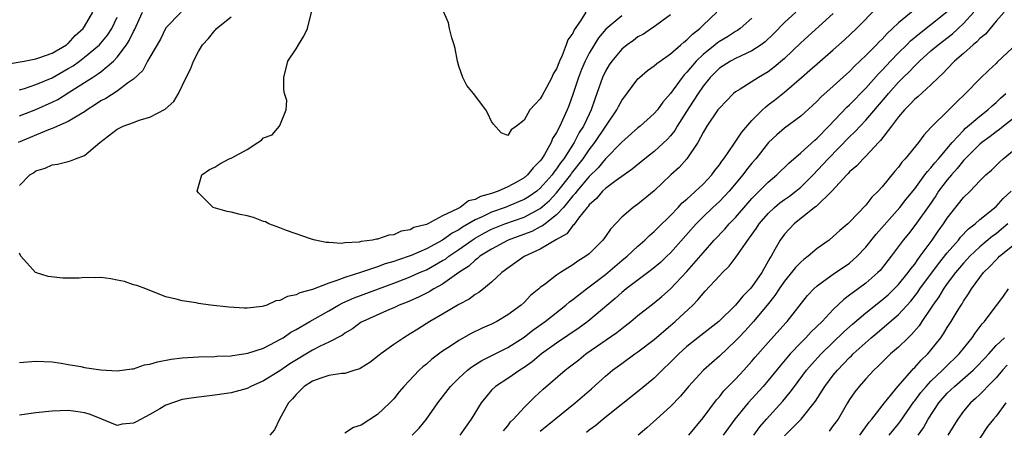
# Model space of a CAD drawing. Units: inches. Extents: x 2511000 to 2514000, y 1557000 to 1560000.
# Drawn here: x 2511387 to 2511508, y 1558370 to 1558420 of the extents above; entities that cross this region are included whole.
import ezdxf

# ---------------------------------------------------------------- set-up
doc = ezdxf.new("R2010")
doc.units = ezdxf.units.IN
doc.header["$MEASUREMENT"] = 0
doc.layers.add('LD25111557_2ft', color=57, linetype='Continuous')

msp = doc.modelspace()

# ---------------------------------------------------------------- linework, layer by layer
at = {"layer": 'LD25111557_2ft'}
for points, elevation in [([(2511385.39, 1558414.61), (2511387.57, 1558415), (2511389, 1558415.28), (2511389.39, 1558415.39), (2511391, 1558415.97), (2511392.77, 1558417), (2511392.89, 1558417.11), (2511393, 1558417.18), (2511393.86, 1558418.14), (2511394.83, 1558419), (2511395, 1558419.25), (2511396.01, 1558421)], 6916), ([(2511406.86, 1558421), (2511405, 1558419.09), (2511404.94, 1558419), (2511404.32, 1558417.68), (2511403, 1558415.48), (2511402.73, 1558415), (2511402.15, 1558413.85), (2511401, 1558412.77), (2511400.29, 1558412.29), (2511399, 1558411.3), (2511397.6, 1558410.4), (2511397, 1558410.1), (2511396.35, 1558409.65), (2511395.31, 1558409), (2511395, 1558408.77), (2511394.49, 1558408.49), (2511393, 1558407.57), (2511391.67, 1558407), (2511391.22, 1558406.78), (2511391, 1558406.72), (2511390.57, 1558406.57), (2511386.83, 1558405)], 6910), ([(2511387, 1558408.27), (2511389, 1558409.07), (2511391, 1558409.96), (2511391.7, 1558410.3), (2511393, 1558411.1), (2511395, 1558412.37), (2511395.97, 1558413), (2511396.61, 1558413.39), (2511397, 1558413.69), (2511398.54, 1558415), (2511399, 1558415.48), (2511400.14, 1558417), (2511400.48, 1558417.52), (2511401, 1558418.63), (2511401.14, 1558418.86), (2511402.13, 1558421)], 6912), ([(2511387, 1558377.96), (2511389, 1558378.12), (2511391, 1558378.03), (2511392.12, 1558377.88), (2511393, 1558377.71), (2511394.54, 1558377.46), (2511395, 1558377.35), (2511397, 1558377.04), (2511399, 1558376.91), (2511400.82, 1558377.18), (2511401, 1558377.18), (2511402.35, 1558377.65), (2511403, 1558377.73), (2511403.96, 1558378.04), (2511405.66, 1558378.34), (2511407, 1558378.51), (2511409, 1558378.66), (2511411, 1558378.7), (2511411.27, 1558378.73), (2511413, 1558378.78), (2511413.18, 1558378.82), (2511414.59, 1558379), (2511415.08, 1558379.08), (2511417, 1558379.73), (2511418.47, 1558380.47), (2511419, 1558380.76), (2511419.39, 1558381), (2511420.33, 1558381.67), (2511421, 1558382.02), (2511422.68, 1558383), (2511425, 1558384.28), (2511426.22, 1558385), (2511426.73, 1558385.27), (2511428.12, 1558385.88), (2511431.1, 1558387), (2511433, 1558387.69), (2511435, 1558388.47), (2511436.17, 1558389), (2511437, 1558389.35), (2511439, 1558390.47), (2511439.33, 1558390.67), (2511439.74, 1558391), (2511441, 1558391.84), (2511442.62, 1558393), (2511443, 1558393.25), (2511444.13, 1558393.87), (2511445, 1558394.33), (2511446.65, 1558395), (2511449, 1558395.83), (2511451, 1558396.89), (2511452.13, 1558397.87), (2511453, 1558398.8), (2511453.16, 1558399), (2511454.73, 1558401), (2511454.83, 1558401.17), (2511456.25, 1558403), (2511457, 1558404.09), (2511457.71, 1558405), (2511460.4, 1558409), (2511460.59, 1558409.41), (2511461, 1558410.16), (2511463, 1558412.82), (2511463.19, 1558413), (2511464.17, 1558413.83), (2511465, 1558414.4), (2511465.31, 1558414.69), (2511465.73, 1558415), (2511467, 1558415.89), (2511468.28, 1558417), (2511468.65, 1558417.35), (2511469, 1558417.6), (2511469.68, 1558418.32), (2511470.58, 1558419), (2511471, 1558419.43), (2511472.67, 1558421)], 6910), ([(2511461, 1558420.58), (2511459.05, 1558418.94), (2511458.14, 1558417.86), (2511457, 1558415.97), (2511456.5, 1558415), (2511456.05, 1558413.95), (2511455.69, 1558413), (2511455, 1558410.89), (2511454.5, 1558409.5), (2511454.29, 1558409), (2511453.72, 1558407.72), (2511453.38, 1558407), (2511453, 1558406.24), (2511452.51, 1558405.49), (2511452.33, 1558405), (2511451.5, 1558403.5), (2511451.19, 1558403), (2511451, 1558402.73), (2511450.12, 1558401.88), (2511449.42, 1558401), (2511449, 1558400.65), (2511448.17, 1558400.17), (2511447, 1558399.53), (2511445.84, 1558399), (2511445, 1558398.71), (2511443.64, 1558398.36), (2511443, 1558398), (2511442.17, 1558397.83), (2511441.14, 1558397), (2511440.82, 1558396.82), (2511439, 1558395.96), (2511437.18, 1558395), (2511437, 1558394.92), (2511435.47, 1558394.53), (2511435, 1558394.27), (2511433.91, 1558394.09), (2511433, 1558393.66), (2511432.39, 1558393.61), (2511431, 1558393.11), (2511430.89, 1558393.11), (2511430.38, 1558393), (2511429, 1558392.82), (2511428.76, 1558392.76), (2511427, 1558392.65), (2511426.59, 1558392.59), (2511425, 1558392.7), (2511424.7, 1558392.7), (2511423.33, 1558393), (2511422.87, 1558393.13), (2511419.81, 1558394.19), (2511419, 1558394.52), (2511417.66, 1558395), (2511417.23, 1558395.23), (2511417, 1558395.3), (2511415.76, 1558395.76), (2511415, 1558395.96), (2511414.14, 1558396.14), (2511413, 1558396.45), (2511412.51, 1558396.51), (2511410.82, 1558397), (2511409, 1558398.8), (2511408.85, 1558399), (2511409.39, 1558401), (2511410.34, 1558401.66), (2511411, 1558401.97), (2511411.64, 1558402.36), (2511412.78, 1558403), (2511413, 1558403.07), (2511415, 1558404.12), (2511416.29, 1558405), (2511416.73, 1558405.27), (2511417, 1558405.57), (2511418.07, 1558405.93), (2511418.96, 1558407), (2511419, 1558407.08), (2511419.79, 1558409), (2511419.85, 1558410.15), (2511419.57, 1558411), (2511419.47, 1558411.47), (2511419.49, 1558413), (2511419.98, 1558415), (2511421, 1558416.52), (2511421.3, 1558417), (2511421.94, 1558418.06), (2511422.41, 1558419), (2511422.88, 1558421)], 6906), ([(2511482.38, 1558421), (2511481, 1558419.74), (2511479.65, 1558418.35), (2511478.64, 1558417.36), (2511478.14, 1558417), (2511477, 1558416.25), (2511475.66, 1558415.66), (2511475, 1558415.34), (2511474.37, 1558415), (2511473, 1558414.12), (2511471.87, 1558413), (2511471, 1558411.92), (2511470.38, 1558411), (2511469.26, 1558409.26), (2511467.83, 1558407), (2511467.53, 1558406.47), (2511467, 1558405.82), (2511466.61, 1558405.39), (2511465, 1558403.89), (2511463.86, 1558403), (2511462.3, 1558401.7), (2511460.33, 1558400.33), (2511459, 1558399.34), (2511458.64, 1558399), (2511457.9, 1558398.1), (2511457, 1558397.33), (2511456.87, 1558397.13), (2511456.74, 1558397), (2511455.69, 1558395.69), (2511455.12, 1558394.88), (2511455, 1558394.79), (2511454.24, 1558393.76), (2511453, 1558393.06), (2511451, 1558391.88), (2511449, 1558390.99), (2511447.85, 1558390.15), (2511447, 1558389.56), (2511446.25, 1558389), (2511445, 1558387.82), (2511444, 1558387), (2511443.44, 1558386.56), (2511443, 1558386.31), (2511442.26, 1558385.74), (2511441, 1558385.09), (2511439, 1558383.9), (2511437.44, 1558383), (2511435.94, 1558382.06), (2511435, 1558381.46), (2511434.22, 1558381), (2511433, 1558380.15), (2511431.4, 1558379), (2511431, 1558378.67), (2511430.04, 1558377.96), (2511429, 1558377.28), (2511428.82, 1558377.18), (2511428.2, 1558377), (2511427, 1558376.61), (2511426.6, 1558376.6), (2511425, 1558376.33), (2511424.04, 1558376.04), (2511423, 1558375.65), (2511422, 1558375), (2511421, 1558374.03), (2511420.53, 1558373.47), (2511420.05, 1558373), (2511418.96, 1558371), (2511418.33, 1558369.67), (2511417.75, 1558369)], 6914), ([(2511435.26, 1558369), (2511436.13, 1558369.87), (2511437.03, 1558370.97), (2511438.42, 1558373), (2511439.98, 1558375), (2511441, 1558376.01), (2511442.04, 1558377), (2511442.57, 1558377.43), (2511443.8, 1558378.2), (2511447, 1558379.78), (2511449, 1558381.07), (2511450.08, 1558381.92), (2511451.59, 1558383), (2511454.13, 1558385), (2511454.6, 1558385.4), (2511455, 1558385.69), (2511455.72, 1558386.28), (2511456.66, 1558387), (2511457, 1558387.24), (2511459, 1558388.77), (2511461, 1558390.47), (2511461.65, 1558391), (2511463, 1558392.27), (2511463.84, 1558393), (2511464.42, 1558393.58), (2511465, 1558394.06), (2511465.46, 1558394.54), (2511467, 1558396.01), (2511467.95, 1558397), (2511468.44, 1558397.56), (2511469, 1558398.03), (2511471, 1558399.89), (2511472.07, 1558401), (2511472.46, 1558401.54), (2511473, 1558402.23), (2511473.31, 1558402.69), (2511473.55, 1558403), (2511474.78, 1558404.78), (2511475.74, 1558406.26), (2511477, 1558407.7), (2511478.28, 1558409), (2511478.65, 1558409.35), (2511479, 1558409.61), (2511479.79, 1558410.21), (2511481, 1558411.2), (2511483.08, 1558413), (2511484.12, 1558413.88), (2511485, 1558414.68), (2511487, 1558416.4), (2511488.38, 1558417.62), (2511489.85, 1558419), (2511492.39, 1558421.61)], 6918), ([(2511456.58, 1558421), (2511455.95, 1558419.95), (2511455.17, 1558418.83), (2511455, 1558418.45), (2511454.39, 1558417.61), (2511454.18, 1558417), (2511453.68, 1558415.68), (2511453.35, 1558415), (2511453, 1558414.06), (2511452.57, 1558413.43), (2511452.41, 1558413), (2511451.77, 1558411.77), (2511451.21, 1558410.79), (2511451, 1558410.37), (2511449.7, 1558409), (2511449, 1558407.72), (2511448.08, 1558407), (2511447.43, 1558406.57), (2511447, 1558405.84), (2511446.17, 1558406.17), (2511445.23, 1558407.23), (2511445, 1558407.58), (2511444.56, 1558408.56), (2511444.3, 1558409), (2511442.78, 1558411), (2511441.99, 1558411.99), (2511441.48, 1558413), (2511441, 1558414.36), (2511440.84, 1558415), (2511440.54, 1558416.54), (2511440.42, 1558417), (2511440.12, 1558417.88), (2511439.85, 1558419), (2511439.71, 1558419.71), (2511439.16, 1558421)], 6904), ([(2511496.81, 1558421.19), (2511495, 1558419.71), (2511494.27, 1558419), (2511493.6, 1558418.4), (2511493, 1558417.7), (2511492.64, 1558417.36), (2511492.31, 1558417), (2511491, 1558415.69), (2511489.61, 1558414.39), (2511489, 1558413.74), (2511488.6, 1558413.4), (2511487, 1558411.91), (2511485.45, 1558410.55), (2511485, 1558410.06), (2511484.45, 1558409.55), (2511483, 1558408.23), (2511481, 1558406.74), (2511480.05, 1558405.95), (2511479.03, 1558405), (2511477.46, 1558403), (2511477, 1558402.47), (2511476.35, 1558401.65), (2511475.87, 1558401), (2511474.19, 1558399), (2511473.62, 1558398.38), (2511473, 1558397.76), (2511472.18, 1558397), (2511471, 1558395.87), (2511470.13, 1558395), (2511467, 1558391.43), (2511466.56, 1558391), (2511465.75, 1558390.25), (2511464.66, 1558389.34), (2511461.53, 1558387), (2511461, 1558386.57), (2511460.18, 1558385.82), (2511456.84, 1558383), (2511455.77, 1558382.23), (2511453, 1558380.33), (2511451.16, 1558379), (2511449.98, 1558378.02), (2511449, 1558377.32), (2511448.48, 1558377), (2511447, 1558375.98), (2511445.48, 1558375), (2511445, 1558374.53), (2511444.3, 1558373.7), (2511443.75, 1558373), (2511442.51, 1558371), (2511441.13, 1558369)], 6920), ([(2511446.46, 1558369.54), (2511447, 1558370.17), (2511447.35, 1558370.66), (2511447.7, 1558371), (2511449, 1558372.43), (2511450.3, 1558373.7), (2511451.34, 1558374.66), (2511454.05, 1558377), (2511454.6, 1558377.4), (2511455.72, 1558378.28), (2511456.58, 1558379), (2511460.38, 1558381.62), (2511461, 1558382.13), (2511462.13, 1558383), (2511463, 1558383.73), (2511465, 1558385.29), (2511465.93, 1558386.07), (2511467, 1558387.02), (2511469, 1558389.14), (2511471, 1558391.45), (2511472.38, 1558393), (2511473.65, 1558394.35), (2511474.22, 1558395), (2511475, 1558395.79), (2511476.49, 1558397.52), (2511477, 1558398.09), (2511479, 1558400.12), (2511480.06, 1558401), (2511481.54, 1558402.46), (2511483, 1558403.71), (2511484.71, 1558405.29), (2511485, 1558405.52), (2511486.43, 1558407), (2511488.66, 1558409.34), (2511489, 1558409.64), (2511491, 1558411.67), (2511492.55, 1558413.45), (2511493, 1558413.9), (2511494.02, 1558415), (2511495, 1558416), (2511496.02, 1558417), (2511496.5, 1558417.5), (2511497.59, 1558418.41), (2511499, 1558419.49), (2511501, 1558421.1)], 6922), ([(2511451, 1558369.49), (2511455.3, 1558373), (2511457.3, 1558374.7), (2511459, 1558376.26), (2511459.88, 1558377), (2511461, 1558377.84), (2511462.63, 1558379), (2511463, 1558379.25), (2511465, 1558380.78), (2511466.18, 1558381.82), (2511467, 1558382.5), (2511467.58, 1558383), (2511469.72, 1558385), (2511470.36, 1558385.64), (2511471, 1558386.45), (2511471.27, 1558386.73), (2511473, 1558388.6), (2511473.39, 1558389), (2511474.22, 1558389.78), (2511475.08, 1558390.92), (2511475.35, 1558391.35), (2511476.48, 1558393), (2511476.72, 1558393.28), (2511477.55, 1558394.45), (2511477.9, 1558395), (2511479, 1558396.26), (2511479.78, 1558397), (2511480.44, 1558397.56), (2511481, 1558397.97), (2511481.61, 1558398.39), (2511482.41, 1558399), (2511483, 1558399.5), (2511484.53, 1558401), (2511485.73, 1558402.27), (2511486.38, 1558403), (2511489, 1558405.69), (2511489.67, 1558406.33), (2511490.29, 1558407), (2511491, 1558407.73), (2511493.43, 1558410.57), (2511493.77, 1558411), (2511495, 1558412.42), (2511495.58, 1558413), (2511496.31, 1558413.69), (2511497, 1558414.42), (2511497.31, 1558414.69), (2511497.6, 1558415), (2511499, 1558416.25), (2511499.87, 1558417), (2511501.64, 1558418.36), (2511503, 1558419.61), (2511504.27, 1558421)], 6924), ([(2511507.98, 1558421), (2511507, 1558419.91), (2511505.69, 1558418.31), (2511505, 1558417.76), (2511504.64, 1558417.36), (2511504.17, 1558417), (2511503, 1558415.95), (2511501.9, 1558415), (2511501, 1558414.07), (2511500.5, 1558413.5), (2511499.93, 1558413), (2511499, 1558412.07), (2511497.39, 1558410.61), (2511497, 1558410.31), (2511496.38, 1558409.62), (2511495.74, 1558409), (2511495, 1558408.13), (2511494.16, 1558407), (2511492.78, 1558405.22), (2511492.56, 1558405), (2511491, 1558403.33), (2511490.66, 1558403), (2511489.89, 1558402.11), (2511489, 1558401.37), (2511488.83, 1558401.17), (2511488.65, 1558401), (2511486.8, 1558399), (2511484.88, 1558397.12), (2511484.7, 1558397), (2511482.17, 1558395), (2511481, 1558393.74), (2511480.46, 1558393), (2511479.83, 1558391.83), (2511479.36, 1558391), (2511479.21, 1558390.79), (2511479, 1558390.39), (2511478.21, 1558389), (2511477, 1558387.26), (2511476.78, 1558387), (2511475.88, 1558386.12), (2511474.98, 1558385), (2511472.92, 1558383), (2511470.36, 1558381), (2511469, 1558379.91), (2511468, 1558379), (2511467, 1558377.98), (2511465.97, 1558377), (2511465, 1558376.04), (2511463.35, 1558374.65), (2511458.74, 1558371), (2511457.8, 1558370.2), (2511457, 1558369.61), (2511456.67, 1558369.33)], 6926), ([(2511467, 1558420.7), (2511465.93, 1558419.93), (2511465, 1558419.22), (2511464.64, 1558419), (2511463.67, 1558418.33), (2511463, 1558417.97), (2511462.45, 1558417.55), (2511461.67, 1558417), (2511461, 1558416.45), (2511459.79, 1558415), (2511459.47, 1558414.53), (2511459, 1558413.76), (2511458.64, 1558413), (2511457.95, 1558411), (2511457.68, 1558410.32), (2511457.25, 1558409), (2511457, 1558408.49), (2511456.3, 1558407), (2511455.79, 1558406.21), (2511455.15, 1558405), (2511453.87, 1558403), (2511453.49, 1558402.51), (2511453, 1558401.75), (2511452.66, 1558401.34), (2511452.44, 1558401), (2511451, 1558399.36), (2511450.57, 1558399), (2511449.64, 1558398.36), (2511449, 1558397.97), (2511448.32, 1558397.68), (2511446.66, 1558397), (2511445, 1558396.41), (2511443.86, 1558395.86), (2511443, 1558395.49), (2511441.43, 1558394.57), (2511441, 1558394.27), (2511440.17, 1558393.83), (2511439, 1558392.98), (2511437, 1558391.94), (2511435.12, 1558391.12), (2511433.46, 1558390.54), (2511433, 1558390.35), (2511431.94, 1558390.06), (2511431, 1558389.69), (2511429.04, 1558389.04), (2511427, 1558388.41), (2511426.01, 1558388.01), (2511425, 1558387.72), (2511423, 1558386.94), (2511421.47, 1558386.53), (2511421, 1558386.28), (2511419.92, 1558386.08), (2511419, 1558385.56), (2511418.49, 1558385.51), (2511417.39, 1558385), (2511417, 1558384.87), (2511416.83, 1558384.83), (2511415, 1558384.63), (2511414.62, 1558384.62), (2511412.74, 1558384.74), (2511410.46, 1558385), (2511409, 1558385.22), (2511408.72, 1558385.28), (2511407, 1558385.54), (2511406.25, 1558385.75), (2511405, 1558386.04), (2511403, 1558386.78), (2511402.52, 1558387), (2511401.41, 1558387.41), (2511401, 1558387.51), (2511399.89, 1558387.89), (2511399, 1558388.09), (2511398.22, 1558388.22), (2511397, 1558388.38), (2511396.36, 1558388.36), (2511395, 1558388.39), (2511394.33, 1558388.33), (2511393, 1558388.33), (2511392.32, 1558388.32), (2511390.51, 1558388.51), (2511388.97, 1558389), (2511387.16, 1558391), (2511387, 1558391.37)], 6908), ([(2511387, 1558399.71), (2511388.27, 1558401), (2511388.72, 1558401.28), (2511389, 1558401.5), (2511390.16, 1558401.84), (2511391, 1558402.24), (2511391.67, 1558402.33), (2511393, 1558402.65), (2511393.27, 1558402.73), (2511393.87, 1558403), (2511395, 1558403.41), (2511396.89, 1558405), (2511399, 1558406.64), (2511399.76, 1558407), (2511401, 1558407.46), (2511401.72, 1558407.72), (2511403, 1558408.1), (2511404.89, 1558409.11), (2511405.95, 1558410.05), (2511406.53, 1558411), (2511407.49, 1558413), (2511408.01, 1558413.99), (2511408.39, 1558415), (2511409, 1558416.18), (2511409.48, 1558417), (2511410.21, 1558417.79), (2511411, 1558418.76), (2511411.13, 1558418.87), (2511411.2, 1558419), (2511413, 1558420.43)], 6908), ([(2511387, 1558411.46), (2511387.64, 1558411.64), (2511389, 1558412.12), (2511391, 1558412.96), (2511393, 1558414.08), (2511393.58, 1558414.42), (2511394.38, 1558415), (2511395, 1558415.47), (2511396.82, 1558417), (2511397, 1558417.19), (2511397.81, 1558418.19), (2511398.34, 1558419), (2511399, 1558420.4)], 6914), ([(2511477, 1558420.29), (2511475.57, 1558419), (2511475.24, 1558418.76), (2511475, 1558418.64), (2511474, 1558418), (2511473, 1558417.41), (2511472.76, 1558417.24), (2511472.48, 1558417), (2511471, 1558415.83), (2511470.13, 1558415), (2511469, 1558413.64), (2511468.68, 1558413.32), (2511468.42, 1558413), (2511467, 1558411.01), (2511466.05, 1558409.95), (2511465.38, 1558409), (2511465, 1558408.55), (2511463.26, 1558407), (2511463, 1558406.8), (2511461, 1558405.05), (2511459, 1558402.98), (2511458.11, 1558401.89), (2511457, 1558400.83), (2511455.47, 1558399), (2511455.28, 1558398.72), (2511455, 1558398.44), (2511453.83, 1558397), (2511453, 1558396.1), (2511451.58, 1558395), (2511451.27, 1558394.73), (2511451, 1558394.61), (2511449.95, 1558394.05), (2511448.49, 1558393.51), (2511447.05, 1558393), (2511445, 1558391.9), (2511443.57, 1558391), (2511443.28, 1558390.72), (2511443, 1558390.54), (2511442.21, 1558389.79), (2511440.97, 1558389), (2511439, 1558387.58), (2511437.92, 1558387), (2511437.36, 1558386.64), (2511436.02, 1558385.98), (2511434.63, 1558385.37), (2511433.67, 1558385), (2511433, 1558384.68), (2511432.45, 1558384.45), (2511429.18, 1558383), (2511429, 1558382.89), (2511427.91, 1558382.09), (2511427, 1558381.56), (2511426.68, 1558381.32), (2511425, 1558380.44), (2511423.95, 1558379.95), (2511423, 1558379.46), (2511420.22, 1558377.78), (2511419, 1558376.94), (2511417, 1558375.69), (2511415.41, 1558375), (2511415, 1558374.77), (2511413, 1558374.23), (2511411, 1558373.95), (2511408.38, 1558373.62), (2511407, 1558373.4), (2511405, 1558372.7), (2511404.26, 1558372.26), (2511403, 1558371.55), (2511401.33, 1558370.67), (2511401, 1558370.47), (2511399.62, 1558370.38), (2511399, 1558370.22), (2511397.13, 1558371), (2511395.61, 1558371.61), (2511395, 1558371.78), (2511393.94, 1558371.94), (2511393, 1558372.04), (2511391, 1558371.97), (2511389, 1558371.76), (2511387, 1558371.47)], 6912), ([(2511487, 1558420.84), (2511483, 1558417.26), (2511481, 1558415.32), (2511479.75, 1558414.25), (2511479, 1558413.68), (2511477.81, 1558413), (2511475.57, 1558411.57), (2511475, 1558411.23), (2511474.72, 1558411), (2511473, 1558409.23), (2511472.83, 1558409), (2511471.46, 1558407), (2511471, 1558406.24), (2511470.35, 1558405), (2511469.02, 1558402.98), (2511468.07, 1558401.93), (2511467.02, 1558401), (2511465, 1558399.04), (2511463, 1558397.41), (2511462.41, 1558397), (2511461, 1558395.8), (2511459.64, 1558394.36), (2511459, 1558393.42), (2511458.69, 1558393), (2511457, 1558391.32), (2511456.6, 1558391), (2511455.61, 1558390.39), (2511455, 1558389.94), (2511453.46, 1558389), (2511453, 1558388.7), (2511451.62, 1558387.62), (2511451, 1558387.16), (2511450.82, 1558387), (2511449.81, 1558386.19), (2511449, 1558385.33), (2511448.64, 1558385), (2511447, 1558383.8), (2511445.66, 1558383), (2511445, 1558382.66), (2511443.84, 1558382.16), (2511442.5, 1558381.5), (2511441, 1558380.67), (2511439.97, 1558379.97), (2511439, 1558379.33), (2511437.66, 1558378.34), (2511437, 1558377.75), (2511436.58, 1558377.42), (2511436.12, 1558377), (2511434.24, 1558375), (2511433.67, 1558374.33), (2511433, 1558373.49), (2511432.52, 1558373), (2511431, 1558371.54), (2511429, 1558370.26), (2511428.05, 1558369.95), (2511427, 1558369.27)], 6916), ([(2511509, 1558416.64), (2511507.14, 1558414.86), (2511507, 1558414.71), (2511506.1, 1558413.9), (2511505, 1558412.84), (2511503.25, 1558411), (2511502.08, 1558409.92), (2511501.18, 1558409), (2511499.07, 1558406.93), (2511499, 1558406.82), (2511498.11, 1558405.89), (2511497.46, 1558405), (2511495.82, 1558403), (2511495.42, 1558402.58), (2511495, 1558401.98), (2511494.55, 1558401.45), (2511493, 1558399.54), (2511492.51, 1558399), (2511491.74, 1558398.26), (2511491, 1558397.3), (2511489, 1558395.2), (2511488.79, 1558395), (2511487.81, 1558394.19), (2511487, 1558393.42), (2511486.47, 1558393), (2511485, 1558391.96), (2511483.89, 1558391), (2511483.38, 1558390.62), (2511483, 1558390.3), (2511482.36, 1558389.64), (2511481.88, 1558389), (2511481, 1558387.93), (2511480.36, 1558387), (2511479.83, 1558386.17), (2511478.87, 1558385), (2511477.19, 1558383), (2511476.16, 1558381.84), (2511475.36, 1558381), (2511475, 1558380.61), (2511473, 1558378.72), (2511472.08, 1558377.92), (2511471.04, 1558377), (2511469.2, 1558375), (2511468.21, 1558373.79), (2511467, 1558372.53), (2511465.27, 1558371), (2511464.09, 1558369.91), (2511463.01, 1558369)], 6928), ([(2511469.25, 1558369), (2511471, 1558371.13), (2511472.64, 1558373.36), (2511473, 1558373.74), (2511473.55, 1558374.45), (2511475, 1558375.9), (2511476.02, 1558377), (2511477, 1558378.1), (2511477.4, 1558378.59), (2511479, 1558380.41), (2511481.17, 1558382.83), (2511481.33, 1558383), (2511483.82, 1558386.18), (2511484.6, 1558387), (2511485, 1558387.36), (2511486.26, 1558388.26), (2511487, 1558388.81), (2511489, 1558390.18), (2511489.93, 1558391), (2511491, 1558392.12), (2511492.26, 1558393.74), (2511495.19, 1558397), (2511495.97, 1558398.03), (2511497, 1558399.31), (2511498.25, 1558401), (2511498.56, 1558401.44), (2511499, 1558401.87), (2511499.49, 1558402.51), (2511499.93, 1558403), (2511501.62, 1558405), (2511503, 1558406.49), (2511503.26, 1558406.74), (2511505, 1558408.24), (2511505.98, 1558409), (2511506.5, 1558409.5), (2511507, 1558409.9), (2511507.56, 1558410.44), (2511508.2, 1558411)], 6930), ([(2511509, 1558407.88), (2511507.91, 1558407), (2511507.42, 1558406.58), (2511507, 1558406.29), (2511506.27, 1558405.73), (2511505.24, 1558405), (2511505, 1558404.8), (2511503, 1558402.79), (2511502.22, 1558401.78), (2511501.51, 1558401), (2511501, 1558400.39), (2511499.94, 1558399), (2511499.58, 1558398.42), (2511498.76, 1558397.24), (2511497, 1558394.77), (2511496.22, 1558393.78), (2511495.57, 1558393), (2511494.1, 1558391), (2511492.74, 1558389.26), (2511492.48, 1558389), (2511491, 1558387.69), (2511490.06, 1558387), (2511489.43, 1558386.57), (2511489, 1558386.21), (2511488.29, 1558385.71), (2511487, 1558384.47), (2511485.61, 1558383), (2511484.28, 1558381.72), (2511483.63, 1558381), (2511483, 1558380.36), (2511481.7, 1558379), (2511480.45, 1558377.55), (2511479, 1558375.75), (2511478.36, 1558375), (2511476.52, 1558373), (2511474.89, 1558371), (2511473.45, 1558369)], 6932), ([(2511477.25, 1558369), (2511477.98, 1558370.02), (2511478.81, 1558371), (2511480.81, 1558373.19), (2511481.71, 1558374.29), (2511482.21, 1558375), (2511483.71, 1558377), (2511484.31, 1558377.69), (2511485.49, 1558379), (2511488.3, 1558381.7), (2511489.35, 1558382.65), (2511491, 1558384.05), (2511493, 1558385.64), (2511493.72, 1558386.28), (2511494.47, 1558387), (2511495, 1558387.55), (2511496.19, 1558389), (2511496.52, 1558389.48), (2511497, 1558390.05), (2511497.38, 1558390.62), (2511497.69, 1558391), (2511499.16, 1558393), (2511499.89, 1558394.11), (2511500.55, 1558395), (2511501, 1558395.69), (2511503, 1558398.23), (2511503.81, 1558399), (2511505, 1558400.27), (2511505.74, 1558401), (2511506.42, 1558401.58), (2511507.41, 1558402.59), (2511507.87, 1558403), (2511509, 1558403.91)], 6934), ([(2511481, 1558368.95), (2511482.03, 1558369.97), (2511483.05, 1558371), (2511484.81, 1558373.19), (2511485.97, 1558375), (2511487, 1558376.37), (2511487.5, 1558377), (2511489, 1558378.57), (2511489.23, 1558378.77), (2511489.44, 1558379), (2511491.65, 1558381), (2511492.39, 1558381.61), (2511495, 1558383.86), (2511496.51, 1558385.49), (2511497.4, 1558386.6), (2511497.65, 1558387), (2511499.92, 1558390.08), (2511501, 1558391.43), (2511502.37, 1558393), (2511502.64, 1558393.36), (2511503.61, 1558394.39), (2511504.42, 1558395), (2511505, 1558395.52), (2511507, 1558397.11), (2511507.87, 1558398.13), (2511508.86, 1558399)], 6936), ([(2511508.45, 1558395), (2511507.67, 1558394.33), (2511507, 1558393.78), (2511506.54, 1558393.46), (2511505, 1558392.16), (2511503.77, 1558391), (2511503.41, 1558390.59), (2511503, 1558390.17), (2511502.01, 1558389), (2511501, 1558387.65), (2511500.53, 1558387), (2511499.98, 1558386.02), (2511499.23, 1558385), (2511499, 1558384.64), (2511497.88, 1558383), (2511497.54, 1558382.46), (2511496.62, 1558381.38), (2511496.19, 1558381), (2511495, 1558379.84), (2511494.04, 1558379), (2511493, 1558377.98), (2511492.52, 1558377.48), (2511491.98, 1558377), (2511491, 1558375.96), (2511490.16, 1558375), (2511489.66, 1558374.34), (2511489, 1558373.39), (2511488.75, 1558373), (2511487.58, 1558371), (2511487, 1558370.19), (2511486.49, 1558369.51)], 6938), ([(2511490.26, 1558369), (2511491.39, 1558370.61), (2511491.73, 1558371), (2511493.28, 1558373), (2511494.92, 1558375), (2511496.68, 1558377), (2511496.83, 1558377.17), (2511497, 1558377.32), (2511497.78, 1558378.22), (2511498.61, 1558379), (2511499, 1558379.45), (2511500.2, 1558381), (2511500.53, 1558381.47), (2511501, 1558382.25), (2511501.49, 1558383), (2511502.22, 1558384.22), (2511502.7, 1558385), (2511502.83, 1558385.17), (2511503, 1558385.48), (2511503.62, 1558386.38), (2511503.98, 1558387), (2511505.45, 1558389), (2511506.25, 1558389.75), (2511507, 1558390.57), (2511507.23, 1558390.77), (2511507.43, 1558391), (2511509, 1558392.31)], 6940), ([(2511493.88, 1558369), (2511495, 1558370.4), (2511495.27, 1558370.73), (2511496.89, 1558373.11), (2511497, 1558373.24), (2511497.75, 1558374.25), (2511498.39, 1558375), (2511499, 1558375.65), (2511500.43, 1558377), (2511500.71, 1558377.29), (2511502.45, 1558379), (2511504.06, 1558381), (2511504.43, 1558381.57), (2511505.29, 1558382.71), (2511505.57, 1558383), (2511507, 1558384.91), (2511507.09, 1558385), (2511507.89, 1558386.11), (2511508.52, 1558387)], 6942), ([(2511497.41, 1558369), (2511498.07, 1558369.93), (2511498.66, 1558371), (2511499.96, 1558373), (2511501, 1558374.16), (2511501.87, 1558375), (2511504.19, 1558377), (2511504.6, 1558377.4), (2511505.57, 1558378.43), (2511506.11, 1558379), (2511507, 1558380.02), (2511508.04, 1558381)], 6944), ([(2511508.37, 1558377.63), (2511507.8, 1558377), (2511507, 1558376.06), (2511505.95, 1558375), (2511505.51, 1558374.49), (2511505, 1558374.03), (2511504.48, 1558373.52), (2511503.86, 1558373), (2511503, 1558371.98), (2511502.28, 1558371), (2511501.81, 1558370.19), (2511501.08, 1558369)], 6946), ([(2511508.19, 1558373), (2511507, 1558371.36), (2511506.69, 1558371), (2511505.94, 1558370.06), (2511505, 1558368.64)], 6948)]:
    msp.add_lwpolyline(points, dxfattribs=dict(at, elevation=elevation))

doc.saveas('drawing.dxf')
